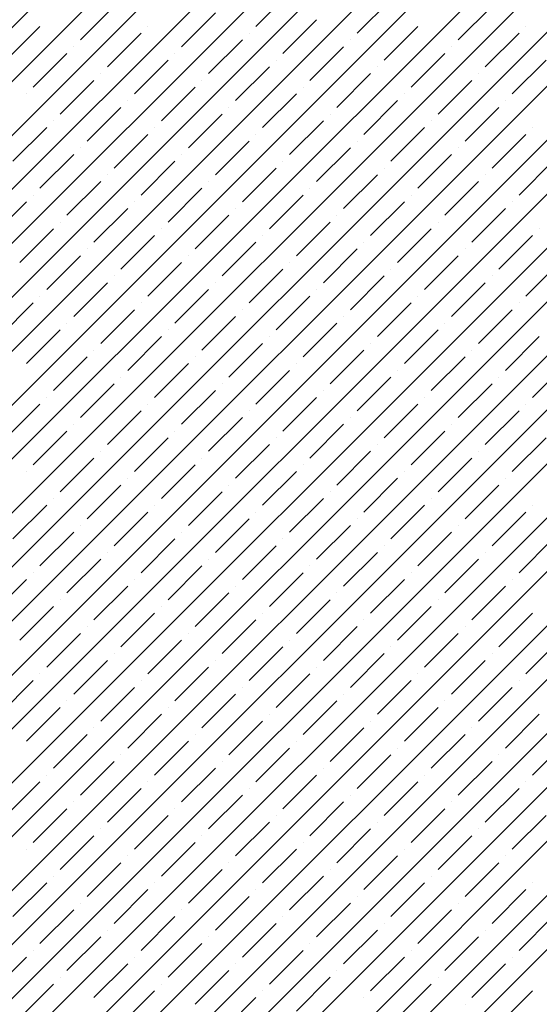
# Model space of a CAD drawing. Units: millimetres. Extents: x -3540 to 42, y -15973 to -12451.
# Drawn here: x -2165 to -2162, y -13169 to -13163 of the extents above; entities that cross this region are included whole.
import ezdxf

# ---------------------------------------------------------------- set-up
doc = ezdxf.new("R2010")
doc.units = ezdxf.units.MM
doc.header["$LTSCALE"] = 5
doc.header["$MEASUREMENT"] = 0
doc.layers.add('Sewatek', color=7, linetype='Continuous')

msp = doc.modelspace()

# ---------------------------------------------------------------- linework, layer by layer
at = {"layer": 'Sewatek', "linetype": 'Continuous', "ltscale": 10}
for p, q in [((-2182.33585, -13179.93777, 1153.28259), (-2157.36811, -13154.97002, 1153.28259)), ((-2181.98227, -13179.93774, 1153.28259), (-2157.01452, -13154.96999, 1153.28259)), ((-2181.62869, -13179.93771, 1153.28259), (-2156.66094, -13154.96996, 1153.28259)), ((-2181.2751, -13179.93768, 1153.28259), (-2156.30736, -13154.96993, 1153.28259)), ((-2180.92152, -13179.93765, 1153.28259), (-2155.95377, -13154.9699, 1153.28259)), ((-2180.56794, -13179.93762, 1153.28259), (-2155.60019, -13154.96987, 1153.28259)), ((-2180.21436, -13179.93759, 1153.28259), (-2155.2466, -13154.96984, 1153.28259)), ((-2179.86078, -13179.93757, 1153.28259), (-2154.89302, -13154.96981, 1153.28259)), ((-2179.50719, -13179.93754, 1153.28259), (-2154.53943, -13154.96978, 1153.28259)), ((-2179.15361, -13179.93751, 1153.28259), (-2154.18585, -13154.96975, 1153.28259)), ((-2178.80003, -13179.93748, 1153.28259), (-2153.83227, -13154.96971, 1153.28259)), ((-2178.44645, -13179.93745, 1153.28259), (-2153.47868, -13154.96968, 1153.28259)), ((-2178.09287, -13179.93742, 1153.28259), (-2153.1251, -13154.96965, 1153.28259)), ((-2177.73929, -13179.93739, 1153.28259), (-2152.77151, -13154.96962, 1153.28259)), ((-2177.3857, -13179.93737, 1153.28259), (-2152.41793, -13154.96959, 1153.28259)), ((-2177.03212, -13179.93734, 1153.28259), (-2152.06434, -13154.96956, 1153.28259)), ((-2176.67854, -13179.93731, 1153.28259), (-2151.71076, -13154.96953, 1153.28259)), ((-2176.32496, -13179.93728, 1153.28259), (-2151.35718, -13154.9695, 1153.28259)), ((-2175.97138, -13179.93725, 1153.28259), (-2151.00359, -13154.96947, 1153.28259)), ((-2175.61779, -13179.93722, 1153.28259), (-2150.65001, -13154.96944, 1153.28259)), ((-2175.26421, -13179.93719, 1153.28259), (-2150.29642, -13154.96941, 1153.28259)), ((-2174.91063, -13179.93717, 1153.28259), (-2149.94284, -13154.96937, 1153.28259)), ((-2174.55705, -13179.93714, 1153.28259), (-2149.58925, -13154.96934, 1153.28259)), ((-2174.20347, -13179.93711, 1153.28259), (-2149.23567, -13154.96931, 1153.28259)), ((-2173.84988, -13179.93708, 1153.28259), (-2148.88209, -13154.96928, 1153.28259)), ((-2173.4963, -13179.93705, 1153.28259), (-2148.5285, -13154.96925, 1153.28259)), ((-2173.14272, -13179.93702, 1153.28259), (-2148.17492, -13154.96922, 1153.28259)), ((-2172.78914, -13179.937, 1153.28259), (-2147.82133, -13154.96919, 1153.28259)), ((-2163.57811, -13162.77102, 1153.28259), (-2163.35714, -13162.55005, 1153.28259)), ((-2162.9152, -13162.81521, 1153.28259), (-2162.69423, -13162.59424, 1153.28259)), ((-2164.72716, -13162.85941, 1153.28259), (-2164.50619, -13162.63843, 1153.28259)), ((-2162.25229, -13162.85941, 1153.28259), (-2162.03132, -13162.63843, 1153.28259)), ((-2164.06425, -13162.9036, 1153.28259), (-2163.84328, -13162.68263, 1153.28259)), ((-2163.40133, -13162.94779, 1153.28259), (-2163.18036, -13162.72682, 1153.28259)), ((-2165.2133, -13162.99199, 1153.28259), (-2164.99233, -13162.77102, 1153.28259)), ((-2164.28522, -13162.77102, 1153.28259), (-2164.28522, -13162.77102, 1153.28259)), ((-2162.73842, -13162.99199, 1153.28259), (-2162.51745, -13162.77102, 1153.28259)), ((-2161.81034, -13162.77102, 1153.28259), (-2161.81034, -13162.77102, 1153.28259)), ((-2164.55038, -13163.03618, 1153.28259), (-2164.32941, -13162.81521, 1153.28259)), ((-2163.62231, -13162.81521, 1153.28259), (-2163.62231, -13162.81521, 1153.28259)), ((-2162.07551, -13163.03618, 1153.28259), (-2161.85454, -13162.81521, 1153.28259)), ((-2164.77135, -13162.9036, 1153.28259), (-2164.77135, -13162.9036, 1153.28259)), ((-2163.88747, -13163.08038, 1153.28259), (-2163.6665, -13162.85941, 1153.28259)), ((-2163.22456, -13163.12457, 1153.28259), (-2163.00359, -13162.9036, 1153.28259)), ((-2162.95939, -13162.85941, 1153.28259), (-2162.95939, -13162.85941, 1153.28259)), ((-2162.29648, -13162.9036, 1153.28259), (-2162.29648, -13162.9036, 1153.28259)), ((-2165.03652, -13163.16877, 1153.28259), (-2164.81555, -13162.94779, 1153.28259)), ((-2164.10844, -13162.94779, 1153.28259), (-2164.10844, -13162.94779, 1153.28259)), ((-2162.56165, -13163.16877, 1153.28259), (-2162.34067, -13162.94779, 1153.28259)), ((-2164.37361, -13163.21296, 1153.28259), (-2164.15264, -13162.99199, 1153.28259)), ((-2163.71069, -13163.25715, 1153.28259), (-2163.48972, -13163.03618, 1153.28259)), ((-2163.44553, -13162.99199, 1153.28259), (-2163.44553, -13162.99199, 1153.28259)), ((-2162.78262, -13163.03618, 1153.28259), (-2162.78262, -13163.03618, 1153.28259)), ((-2161.89873, -13163.21296, 1153.28259), (-2161.67776, -13162.99199, 1153.28259)), ((-2164.59458, -13163.08038, 1153.28259), (-2164.59458, -13163.08038, 1153.28259)), ((-2163.04778, -13163.30135, 1153.28259), (-2162.82681, -13163.08038, 1153.28259)), ((-2162.1197, -13163.08038, 1153.28259), (-2162.1197, -13163.08038, 1153.28259)), ((-2164.85974, -13163.34554, 1153.28259), (-2164.63877, -13163.12457, 1153.28259)), ((-2164.19683, -13163.38974, 1153.28259), (-2163.97586, -13163.16877, 1153.28259)), ((-2163.93166, -13163.12457, 1153.28259), (-2163.93166, -13163.12457, 1153.28259)), ((-2163.26875, -13163.16877, 1153.28259), (-2163.26875, -13163.16877, 1153.28259)), ((-2162.38487, -13163.34554, 1153.28259), (-2162.1639, -13163.12457, 1153.28259)), ((-2165.08071, -13163.21296, 1153.28259), (-2165.08071, -13163.21296, 1153.28259)), ((-2163.53392, -13163.43393, 1153.28259), (-2163.31295, -13163.21296, 1153.28259)), ((-2162.60584, -13163.21296, 1153.28259), (-2162.60584, -13163.21296, 1153.28259)), ((-2164.68297, -13163.52232, 1153.28259), (-2164.462, -13163.30135, 1153.28259)), ((-2164.4178, -13163.25715, 1153.28259), (-2164.4178, -13163.25715, 1153.28259)), ((-2163.75489, -13163.30135, 1153.28259), (-2163.75489, -13163.30135, 1153.28259)), ((-2162.871, -13163.47812, 1153.28259), (-2162.65003, -13163.25715, 1153.28259)), ((-2162.20809, -13163.52232, 1153.28259), (-2161.98712, -13163.30135, 1153.28259)), ((-2161.94293, -13163.25715, 1153.28259), (-2161.94293, -13163.25715, 1153.28259)), ((-2164.02005, -13163.56651, 1153.28259), (-2163.79908, -13163.34554, 1153.28259)), ((-2163.09198, -13163.34554, 1153.28259), (-2163.09198, -13163.34554, 1153.28259)), ((-2165.1691, -13163.6549, 1153.28259), (-2164.94813, -13163.43393, 1153.28259)), ((-2164.90394, -13163.38974, 1153.28259), (-2164.90394, -13163.38974, 1153.28259)), ((-2164.24102, -13163.43393, 1153.28259), (-2164.24102, -13163.43393, 1153.28259)), ((-2163.35714, -13163.61071, 1153.28259), (-2163.13617, -13163.38974, 1153.28259)), ((-2162.69423, -13163.6549, 1153.28259), (-2162.47326, -13163.43393, 1153.28259)), ((-2162.42906, -13163.38974, 1153.28259), (-2162.42906, -13163.38974, 1153.28259)), ((-2161.76615, -13163.43393, 1153.28259), (-2161.76615, -13163.43393, 1153.28259)), ((-2164.50619, -13163.6991, 1153.28259), (-2164.28522, -13163.47812, 1153.28259)), ((-2163.57811, -13163.47812, 1153.28259), (-2163.57811, -13163.47812, 1153.28259)), ((-2162.03132, -13163.6991, 1153.28259), (-2161.81034, -13163.47812, 1153.28259)), ((-2164.72716, -13163.56651, 1153.28259), (-2164.72716, -13163.56651, 1153.28259)), ((-2163.84328, -13163.74329, 1153.28259), (-2163.62231, -13163.52232, 1153.28259)), ((-2163.18036, -13163.78748, 1153.28259), (-2162.95939, -13163.56651, 1153.28259)), ((-2162.9152, -13163.52232, 1153.28259), (-2162.9152, -13163.52232, 1153.28259)), ((-2162.25229, -13163.56651, 1153.28259), (-2162.25229, -13163.56651, 1153.28259)), ((-2164.99233, -13163.83168, 1153.28259), (-2164.77135, -13163.61071, 1153.28259)), ((-2164.06425, -13163.61071, 1153.28259), (-2164.06425, -13163.61071, 1153.28259)), ((-2162.51745, -13163.83168, 1153.28259), (-2162.29648, -13163.61071, 1153.28259)), ((-2164.32941, -13163.87587, 1153.28259), (-2164.10844, -13163.6549, 1153.28259)), ((-2163.40133, -13163.6549, 1153.28259), (-2163.40133, -13163.6549, 1153.28259)), ((-2161.85454, -13163.87587, 1153.28259), (-2161.63357, -13163.6549, 1153.28259)), ((-2164.55038, -13163.74329, 1153.28259), (-2164.55038, -13163.74329, 1153.28259)), ((-2163.6665, -13163.92007, 1153.28259), (-2163.44553, -13163.6991, 1153.28259)), ((-2163.00359, -13163.96426, 1153.28259), (-2162.78262, -13163.74329, 1153.28259)), ((-2162.73842, -13163.6991, 1153.28259), (-2162.73842, -13163.6991, 1153.28259)), ((-2162.07551, -13163.74329, 1153.28259), (-2162.07551, -13163.74329, 1153.28259)), ((-2164.81555, -13164.00845, 1153.28259), (-2164.59458, -13163.78748, 1153.28259)), ((-2163.88747, -13163.78748, 1153.28259), (-2163.88747, -13163.78748, 1153.28259)), ((-2162.34067, -13164.00845, 1153.28259), (-2162.1197, -13163.78748, 1153.28259)), ((-2165.03652, -13163.87587, 1153.28259), (-2165.03652, -13163.87587, 1153.28259)), ((-2164.15264, -13164.05265, 1153.28259), (-2163.93166, -13163.83168, 1153.28259)), ((-2163.48972, -13164.09684, 1153.28259), (-2163.26875, -13163.87587, 1153.28259)), ((-2163.22456, -13163.83168, 1153.28259), (-2163.22456, -13163.83168, 1153.28259)), ((-2162.56165, -13163.87587, 1153.28259), (-2162.56165, -13163.87587, 1153.28259)), ((-2165.30168, -13164.14104, 1153.28259), (-2165.08071, -13163.92007, 1153.28259)), ((-2164.37361, -13163.92007, 1153.28259), (-2164.37361, -13163.92007, 1153.28259)), ((-2162.82681, -13164.14104, 1153.28259), (-2162.60584, -13163.92007, 1153.28259)), ((-2161.89873, -13163.92007, 1153.28259), (-2161.89873, -13163.92007, 1153.28259)), ((-2164.63877, -13164.18523, 1153.28259), (-2164.4178, -13163.96426, 1153.28259)), ((-2163.97586, -13164.22943, 1153.28259), (-2163.75489, -13164.00845, 1153.28259)), ((-2163.71069, -13163.96426, 1153.28259), (-2163.71069, -13163.96426, 1153.28259)), ((-2163.04778, -13164.00845, 1153.28259), (-2163.04778, -13164.00845, 1153.28259)), ((-2162.1639, -13164.18523, 1153.28259), (-2161.94293, -13163.96426, 1153.28259)), ((-2164.85974, -13164.05265, 1153.28259), (-2164.85974, -13164.05265, 1153.28259)), ((-2163.31295, -13164.27362, 1153.28259), (-2163.09198, -13164.05265, 1153.28259)), ((-2162.38487, -13164.05265, 1153.28259), (-2162.38487, -13164.05265, 1153.28259)), ((-2165.12491, -13164.31781, 1153.28259), (-2164.90394, -13164.09684, 1153.28259)), ((-2164.462, -13164.36201, 1153.28259), (-2164.24102, -13164.14104, 1153.28259)), ((-2164.19683, -13164.09684, 1153.28259), (-2164.19683, -13164.09684, 1153.28259)), ((-2163.53392, -13164.14104, 1153.28259), (-2163.53392, -13164.14104, 1153.28259)), ((-2162.65003, -13164.31781, 1153.28259), (-2162.42906, -13164.09684, 1153.28259)), ((-2161.98712, -13164.36201, 1153.28259), (-2161.76615, -13164.14104, 1153.28259)), ((-2161.72196, -13164.09684, 1153.28259), (-2161.72196, -13164.09684, 1153.28259)), ((-2163.79908, -13164.4062, 1153.28259), (-2163.57811, -13164.18523, 1153.28259)), ((-2162.871, -13164.18523, 1153.28259), (-2162.871, -13164.18523, 1153.28259)), ((-2164.94813, -13164.49459, 1153.28259), (-2164.72716, -13164.27362, 1153.28259)), ((-2164.68297, -13164.22943, 1153.28259), (-2164.68297, -13164.22943, 1153.28259)), ((-2164.02005, -13164.27362, 1153.28259), (-2164.02005, -13164.27362, 1153.28259)), ((-2163.13617, -13164.4504, 1153.28259), (-2162.9152, -13164.22943, 1153.28259)), ((-2162.47326, -13164.49459, 1153.28259), (-2162.25229, -13164.27362, 1153.28259)), ((-2162.20809, -13164.22943, 1153.28259), (-2162.20809, -13164.22943, 1153.28259)), ((-2164.28522, -13164.53878, 1153.28259), (-2164.06425, -13164.31781, 1153.28259)), ((-2163.35714, -13164.31781, 1153.28259), (-2163.35714, -13164.31781, 1153.28259)), ((-2161.81034, -13164.53878, 1153.28259), (-2161.58937, -13164.31781, 1153.28259)), ((-2163.62231, -13164.58298, 1153.28259), (-2163.40133, -13164.36201, 1153.28259)), ((-2162.69423, -13164.36201, 1153.28259), (-2162.69423, -13164.36201, 1153.28259)), ((-2164.77135, -13164.67137, 1153.28259), (-2164.55038, -13164.4504, 1153.28259)), ((-2164.50619, -13164.4062, 1153.28259), (-2164.50619, -13164.4062, 1153.28259)), ((-2163.84328, -13164.4504, 1153.28259), (-2163.84328, -13164.4504, 1153.28259)), ((-2162.95939, -13164.62717, 1153.28259), (-2162.73842, -13164.4062, 1153.28259)), ((-2162.29648, -13164.67137, 1153.28259), (-2162.07551, -13164.4504, 1153.28259)), ((-2162.03132, -13164.4062, 1153.28259), (-2162.03132, -13164.4062, 1153.28259)), ((-2164.10844, -13164.71556, 1153.28259), (-2163.88747, -13164.49459, 1153.28259)), ((-2163.18036, -13164.49459, 1153.28259), (-2163.18036, -13164.49459, 1153.28259)), ((-2165.25749, -13164.80395, 1153.28259), (-2165.03652, -13164.58298, 1153.28259)), ((-2164.99233, -13164.53878, 1153.28259), (-2164.99233, -13164.53878, 1153.28259)), ((-2164.32941, -13164.58298, 1153.28259), (-2164.32941, -13164.58298, 1153.28259)), ((-2163.44553, -13164.75976, 1153.28259), (-2163.22456, -13164.53878, 1153.28259)), ((-2162.78262, -13164.80395, 1153.28259), (-2162.56165, -13164.58298, 1153.28259)), ((-2162.51745, -13164.53878, 1153.28259), (-2162.51745, -13164.53878, 1153.28259)), ((-2161.85454, -13164.58298, 1153.28259), (-2161.85454, -13164.58298, 1153.28259)), ((-2164.59458, -13164.84814, 1153.28259), (-2164.37361, -13164.62717, 1153.28259)), ((-2163.6665, -13164.62717, 1153.28259), (-2163.6665, -13164.62717, 1153.28259)), ((-2162.1197, -13164.84814, 1153.28259), (-2161.89873, -13164.62717, 1153.28259)), ((-2164.81555, -13164.71556, 1153.28259), (-2164.81555, -13164.71556, 1153.28259)), ((-2163.93166, -13164.89234, 1153.28259), (-2163.71069, -13164.67137, 1153.28259)), ((-2163.26875, -13164.93653, 1153.28259), (-2163.04778, -13164.71556, 1153.28259)), ((-2163.00359, -13164.67137, 1153.28259), (-2163.00359, -13164.67137, 1153.28259)), ((-2162.34067, -13164.71556, 1153.28259), (-2162.34067, -13164.71556, 1153.28259)), ((-2165.08071, -13164.98073, 1153.28259), (-2164.85974, -13164.75976, 1153.28259)), ((-2164.15264, -13164.75976, 1153.28259), (-2164.15264, -13164.75976, 1153.28259)), ((-2162.60584, -13164.98073, 1153.28259), (-2162.38487, -13164.75976, 1153.28259)), ((-2164.4178, -13165.02492, 1153.28259), (-2164.19683, -13164.80395, 1153.28259)), ((-2163.75489, -13165.06911, 1153.28259), (-2163.53392, -13164.84814, 1153.28259)), ((-2163.48972, -13164.80395, 1153.28259), (-2163.48972, -13164.80395, 1153.28259)), ((-2162.82681, -13164.84814, 1153.28259), (-2162.82681, -13164.84814, 1153.28259)), ((-2161.94293, -13165.02492, 1153.28259), (-2161.72196, -13164.80395, 1153.28259)), ((-2164.63877, -13164.89234, 1153.28259), (-2164.63877, -13164.89234, 1153.28259)), ((-2163.09198, -13165.11331, 1153.28259), (-2162.871, -13164.89234, 1153.28259)), ((-2162.1639, -13164.89234, 1153.28259), (-2162.1639, -13164.89234, 1153.28259)), ((-2164.90394, -13165.1575, 1153.28259), (-2164.68297, -13164.93653, 1153.28259)), ((-2164.24102, -13165.2017, 1153.28259), (-2164.02005, -13164.98073, 1153.28259)), ((-2163.97586, -13164.93653, 1153.28259), (-2163.97586, -13164.93653, 1153.28259)), ((-2163.31295, -13164.98073, 1153.28259), (-2163.31295, -13164.98073, 1153.28259)), ((-2162.42906, -13165.1575, 1153.28259), (-2162.20809, -13164.93653, 1153.28259)), ((-2161.76615, -13165.2017, 1153.28259), (-2161.54518, -13164.98073, 1153.28259)), ((-2163.57811, -13165.24589, 1153.28259), (-2163.35714, -13165.02492, 1153.28259)), ((-2162.65003, -13165.02492, 1153.28259), (-2162.65003, -13165.02492, 1153.28259)), ((-2164.72716, -13165.33428, 1153.28259), (-2164.50619, -13165.11331, 1153.28259)), ((-2164.462, -13165.06911, 1153.28259), (-2164.462, -13165.06911, 1153.28259)), ((-2163.79908, -13165.11331, 1153.28259), (-2163.79908, -13165.11331, 1153.28259)), ((-2162.9152, -13165.29009, 1153.28259), (-2162.69423, -13165.06911, 1153.28259)), ((-2162.25229, -13165.33428, 1153.28259), (-2162.03132, -13165.11331, 1153.28259)), ((-2161.98712, -13165.06911, 1153.28259), (-2161.98712, -13165.06911, 1153.28259)), ((-2164.06425, -13165.37847, 1153.28259), (-2163.84328, -13165.1575, 1153.28259)), ((-2163.13617, -13165.1575, 1153.28259), (-2163.13617, -13165.1575, 1153.28259)), ((-2164.94813, -13165.2017, 1153.28259), (-2164.94813, -13165.2017, 1153.28259)), ((-2163.40133, -13165.42267, 1153.28259), (-2163.18036, -13165.2017, 1153.28259)), ((-2162.47326, -13165.2017, 1153.28259), (-2162.47326, -13165.2017, 1153.28259)), ((-2165.2133, -13165.46686, 1153.28259), (-2164.99233, -13165.24589, 1153.28259)), ((-2164.55038, -13165.51106, 1153.28259), (-2164.32941, -13165.29009, 1153.28259)), ((-2164.28522, -13165.24589, 1153.28259), (-2164.28522, -13165.24589, 1153.28259)), ((-2163.62231, -13165.29009, 1153.28259), (-2163.62231, -13165.29009, 1153.28259)), ((-2162.73842, -13165.46686, 1153.28259), (-2162.51745, -13165.24589, 1153.28259)), ((-2162.07551, -13165.51106, 1153.28259), (-2161.85454, -13165.29009, 1153.28259)), ((-2161.81034, -13165.24589, 1153.28259), (-2161.81034, -13165.24589, 1153.28259)), ((-2163.88747, -13165.55525, 1153.28259), (-2163.6665, -13165.33428, 1153.28259)), ((-2162.95939, -13165.33428, 1153.28259), (-2162.95939, -13165.33428, 1153.28259)), ((-2165.03652, -13165.64364, 1153.28259), (-2164.81555, -13165.42267, 1153.28259)), ((-2164.77135, -13165.37847, 1153.28259), (-2164.77135, -13165.37847, 1153.28259)), ((-2164.10844, -13165.42267, 1153.28259), (-2164.10844, -13165.42267, 1153.28259)), ((-2163.22456, -13165.59944, 1153.28259), (-2163.00359, -13165.37847, 1153.28259)), ((-2162.56165, -13165.64364, 1153.28259), (-2162.34067, -13165.42267, 1153.28259)), ((-2162.29648, -13165.37847, 1153.28259), (-2162.29648, -13165.37847, 1153.28259)), ((-2164.37361, -13165.68783, 1153.28259), (-2164.15264, -13165.46686, 1153.28259)), ((-2163.44553, -13165.46686, 1153.28259), (-2163.44553, -13165.46686, 1153.28259)), ((-2161.89873, -13165.68783, 1153.28259), (-2161.67776, -13165.46686, 1153.28259)), ((-2164.59458, -13165.55525, 1153.28259), (-2164.59458, -13165.55525, 1153.28259)), ((-2163.71069, -13165.73203, 1153.28259), (-2163.48972, -13165.51106, 1153.28259)), ((-2163.04778, -13165.77622, 1153.28259), (-2162.82681, -13165.55525, 1153.28259)), ((-2162.78262, -13165.51106, 1153.28259), (-2162.78262, -13165.51106, 1153.28259)), ((-2162.1197, -13165.55525, 1153.28259), (-2162.1197, -13165.55525, 1153.28259)), ((-2164.85974, -13165.82042, 1153.28259), (-2164.63877, -13165.59944, 1153.28259)), ((-2163.93166, -13165.59944, 1153.28259), (-2163.93166, -13165.59944, 1153.28259)), ((-2162.38487, -13165.82042, 1153.28259), (-2162.1639, -13165.59944, 1153.28259)), ((-2165.08071, -13165.68783, 1153.28259), (-2165.08071, -13165.68783, 1153.28259)), ((-2164.19683, -13165.86461, 1153.28259), (-2163.97586, -13165.64364, 1153.28259)), ((-2163.53392, -13165.9088, 1153.28259), (-2163.31295, -13165.68783, 1153.28259)), ((-2163.26875, -13165.64364, 1153.28259), (-2163.26875, -13165.64364, 1153.28259)), ((-2162.60584, -13165.68783, 1153.28259), (-2162.60584, -13165.68783, 1153.28259)), ((-2164.4178, -13165.73203, 1153.28259), (-2164.4178, -13165.73203, 1153.28259)), ((-2162.871, -13165.953, 1153.28259), (-2162.65003, -13165.73203, 1153.28259)), ((-2161.94293, -13165.73203, 1153.28259), (-2161.94293, -13165.73203, 1153.28259)), ((-2164.68297, -13165.99719, 1153.28259), (-2164.462, -13165.77622, 1153.28259)), ((-2164.02005, -13166.04139, 1153.28259), (-2163.79908, -13165.82042, 1153.28259)), ((-2163.75489, -13165.77622, 1153.28259), (-2163.75489, -13165.77622, 1153.28259)), ((-2163.09198, -13165.82042, 1153.28259), (-2163.09198, -13165.82042, 1153.28259)), ((-2162.20809, -13165.99719, 1153.28259), (-2161.98712, -13165.77622, 1153.28259)), ((-2164.90394, -13165.86461, 1153.28259), (-2164.90394, -13165.86461, 1153.28259)), ((-2163.35714, -13166.08558, 1153.28259), (-2163.13617, -13165.86461, 1153.28259)), ((-2162.42906, -13165.86461, 1153.28259), (-2162.42906, -13165.86461, 1153.28259)), ((-2165.1691, -13166.12977, 1153.28259), (-2164.94813, -13165.9088, 1153.28259)), ((-2164.50619, -13166.17397, 1153.28259), (-2164.28522, -13165.953, 1153.28259)), ((-2164.24102, -13165.9088, 1153.28259), (-2164.24102, -13165.9088, 1153.28259)), ((-2163.57811, -13165.953, 1153.28259), (-2163.57811, -13165.953, 1153.28259)), ((-2162.69423, -13166.12977, 1153.28259), (-2162.47326, -13165.9088, 1153.28259)), ((-2162.03132, -13166.17397, 1153.28259), (-2161.81034, -13165.953, 1153.28259)), ((-2161.76615, -13165.9088, 1153.28259), (-2161.76615, -13165.9088, 1153.28259)), ((-2163.84328, -13166.21816, 1153.28259), (-2163.62231, -13165.99719, 1153.28259)), ((-2162.9152, -13165.99719, 1153.28259), (-2162.9152, -13165.99719, 1153.28259)), ((-2164.72716, -13166.04139, 1153.28259), (-2164.72716, -13166.04139, 1153.28259)), ((-2163.18036, -13166.26236, 1153.28259), (-2162.95939, -13166.04139, 1153.28259)), ((-2162.25229, -13166.04139, 1153.28259), (-2162.25229, -13166.04139, 1153.28259)), ((-2164.99233, -13166.30655, 1153.28259), (-2164.77135, -13166.08558, 1153.28259)), ((-2164.32941, -13166.35075, 1153.28259), (-2164.10844, -13166.12977, 1153.28259)), ((-2164.06425, -13166.08558, 1153.28259), (-2164.06425, -13166.08558, 1153.28259)), ((-2163.40133, -13166.12977, 1153.28259), (-2163.40133, -13166.12977, 1153.28259)), ((-2162.51745, -13166.30655, 1153.28259), (-2162.29648, -13166.08558, 1153.28259)), ((-2161.85454, -13166.35075, 1153.28259), (-2161.63357, -13166.12977, 1153.28259)), ((-2163.6665, -13166.39494, 1153.28259), (-2163.44553, -13166.17397, 1153.28259)), ((-2162.73842, -13166.17397, 1153.28259), (-2162.73842, -13166.17397, 1153.28259)), ((-2164.81555, -13166.48333, 1153.28259), (-2164.59458, -13166.26236, 1153.28259)), ((-2164.55038, -13166.21816, 1153.28259), (-2164.55038, -13166.21816, 1153.28259)), ((-2163.88747, -13166.26236, 1153.28259), (-2163.88747, -13166.26236, 1153.28259)), ((-2163.00359, -13166.43913, 1153.28259), (-2162.78262, -13166.21816, 1153.28259)), ((-2162.34067, -13166.48333, 1153.28259), (-2162.1197, -13166.26236, 1153.28259)), ((-2162.07551, -13166.21816, 1153.28259), (-2162.07551, -13166.21816, 1153.28259)), ((-2164.15264, -13166.52752, 1153.28259), (-2163.93166, -13166.30655, 1153.28259)), ((-2163.22456, -13166.30655, 1153.28259), (-2163.22456, -13166.30655, 1153.28259)), ((-2165.30168, -13166.61591, 1153.28259), (-2165.08071, -13166.39494, 1153.28259)), ((-2165.03652, -13166.35075, 1153.28259), (-2165.03652, -13166.35075, 1153.28259)), ((-2164.37361, -13166.39494, 1153.28259), (-2164.37361, -13166.39494, 1153.28259)), ((-2163.48972, -13166.57172, 1153.28259), (-2163.26875, -13166.35075, 1153.28259)), ((-2162.82681, -13166.61591, 1153.28259), (-2162.60584, -13166.39494, 1153.28259)), ((-2162.56165, -13166.35075, 1153.28259), (-2162.56165, -13166.35075, 1153.28259)), ((-2161.89873, -13166.39494, 1153.28259), (-2161.89873, -13166.39494, 1153.28259)), ((-2164.63877, -13166.6601, 1153.28259), (-2164.4178, -13166.43913, 1153.28259)), ((-2163.71069, -13166.43913, 1153.28259), (-2163.71069, -13166.43913, 1153.28259)), ((-2162.1639, -13166.6601, 1153.28259), (-2161.94293, -13166.43913, 1153.28259)), ((-2164.85974, -13166.52752, 1153.28259), (-2164.85974, -13166.52752, 1153.28259)), ((-2163.97586, -13166.7043, 1153.28259), (-2163.75489, -13166.48333, 1153.28259)), ((-2163.31295, -13166.74849, 1153.28259), (-2163.09198, -13166.52752, 1153.28259)), ((-2163.04778, -13166.48333, 1153.28259), (-2163.04778, -13166.48333, 1153.28259)), ((-2162.38487, -13166.52752, 1153.28259), (-2162.38487, -13166.52752, 1153.28259)), ((-2165.12491, -13166.79269, 1153.28259), (-2164.90394, -13166.57172, 1153.28259)), ((-2164.19683, -13166.57172, 1153.28259), (-2164.19683, -13166.57172, 1153.28259)), ((-2162.65003, -13166.79269, 1153.28259), (-2162.42906, -13166.57172, 1153.28259)), ((-2164.462, -13166.83688, 1153.28259), (-2164.24102, -13166.61591, 1153.28259)), ((-2163.79908, -13166.88108, 1153.28259), (-2163.57811, -13166.6601, 1153.28259)), ((-2163.53392, -13166.61591, 1153.28259), (-2163.53392, -13166.61591, 1153.28259)), ((-2162.871, -13166.6601, 1153.28259), (-2162.871, -13166.6601, 1153.28259)), ((-2161.98712, -13166.83688, 1153.28259), (-2161.76615, -13166.61591, 1153.28259)), ((-2164.68297, -13166.7043, 1153.28259), (-2164.68297, -13166.7043, 1153.28259)), ((-2163.13617, -13166.92527, 1153.28259), (-2162.9152, -13166.7043, 1153.28259)), ((-2162.20809, -13166.7043, 1153.28259), (-2162.20809, -13166.7043, 1153.28259)), ((-2164.94813, -13166.96946, 1153.28259), (-2164.72716, -13166.74849, 1153.28259)), ((-2164.28522, -13167.01366, 1153.28259), (-2164.06425, -13166.79269, 1153.28259)), ((-2164.02005, -13166.74849, 1153.28259), (-2164.02005, -13166.74849, 1153.28259)), ((-2163.35714, -13166.79269, 1153.28259), (-2163.35714, -13166.79269, 1153.28259)), ((-2162.47326, -13166.96946, 1153.28259), (-2162.25229, -13166.74849, 1153.28259)), ((-2161.81034, -13167.01366, 1153.28259), (-2161.58937, -13166.79269, 1153.28259)), ((-2163.62231, -13167.05785, 1153.28259), (-2163.40133, -13166.83688, 1153.28259)), ((-2162.69423, -13166.83688, 1153.28259), (-2162.69423, -13166.83688, 1153.28259)), ((-2164.50619, -13166.88108, 1153.28259), (-2164.50619, -13166.88108, 1153.28259)), ((-2162.95939, -13167.10205, 1153.28259), (-2162.73842, -13166.88108, 1153.28259)), ((-2162.03132, -13166.88108, 1153.28259), (-2162.03132, -13166.88108, 1153.28259)), ((-2164.77135, -13167.14624, 1153.28259), (-2164.55038, -13166.92527, 1153.28259)), ((-2164.10844, -13167.19043, 1153.28259), (-2163.88747, -13166.96946, 1153.28259)), ((-2163.84328, -13166.92527, 1153.28259), (-2163.84328, -13166.92527, 1153.28259)), ((-2163.18036, -13166.96946, 1153.28259), (-2163.18036, -13166.96946, 1153.28259)), ((-2162.29648, -13167.14624, 1153.28259), (-2162.07551, -13166.92527, 1153.28259)), ((-2164.99233, -13167.01366, 1153.28259), (-2164.99233, -13167.01366, 1153.28259)), ((-2163.44553, -13167.23463, 1153.28259), (-2163.22456, -13167.01366, 1153.28259)), ((-2162.51745, -13167.01366, 1153.28259), (-2162.51745, -13167.01366, 1153.28259)), ((-2165.25749, -13167.27882, 1153.28259), (-2165.03652, -13167.05785, 1153.28259)), ((-2164.59458, -13167.32302, 1153.28259), (-2164.37361, -13167.10205, 1153.28259)), ((-2164.32941, -13167.05785, 1153.28259), (-2164.32941, -13167.05785, 1153.28259)), ((-2163.6665, -13167.10205, 1153.28259), (-2163.6665, -13167.10205, 1153.28259)), ((-2162.78262, -13167.27882, 1153.28259), (-2162.56165, -13167.05785, 1153.28259)), ((-2162.1197, -13167.32302, 1153.28259), (-2161.89873, -13167.10205, 1153.28259)), ((-2161.85454, -13167.05785, 1153.28259), (-2161.85454, -13167.05785, 1153.28259)), ((-2163.93166, -13167.36721, 1153.28259), (-2163.71069, -13167.14624, 1153.28259)), ((-2163.00359, -13167.14624, 1153.28259), (-2163.00359, -13167.14624, 1153.28259)), ((-2165.08071, -13167.4556, 1153.28259), (-2164.85974, -13167.23463, 1153.28259)), ((-2164.81555, -13167.19043, 1153.28259), (-2164.81555, -13167.19043, 1153.28259)), ((-2164.15264, -13167.23463, 1153.28259), (-2164.15264, -13167.23463, 1153.28259)), ((-2163.26875, -13167.41141, 1153.28259), (-2163.04778, -13167.19043, 1153.28259)), ((-2162.60584, -13167.4556, 1153.28259), (-2162.38487, -13167.23463, 1153.28259)), ((-2162.34067, -13167.19043, 1153.28259), (-2162.34067, -13167.19043, 1153.28259)), ((-2164.4178, -13167.49979, 1153.28259), (-2164.19683, -13167.27882, 1153.28259)), ((-2163.48972, -13167.27882, 1153.28259), (-2163.48972, -13167.27882, 1153.28259)), ((-2161.94293, -13167.49979, 1153.28259), (-2161.72196, -13167.27882, 1153.28259)), ((-2164.63877, -13167.36721, 1153.28259), (-2164.63877, -13167.36721, 1153.28259)), ((-2163.75489, -13167.54399, 1153.28259), (-2163.53392, -13167.32302, 1153.28259)), ((-2163.09198, -13167.58818, 1153.28259), (-2162.871, -13167.36721, 1153.28259)), ((-2162.82681, -13167.32302, 1153.28259), (-2162.82681, -13167.32302, 1153.28259)), ((-2162.1639, -13167.36721, 1153.28259), (-2162.1639, -13167.36721, 1153.28259)), ((-2164.90394, -13167.63238, 1153.28259), (-2164.68297, -13167.41141, 1153.28259)), ((-2163.97586, -13167.41141, 1153.28259), (-2163.97586, -13167.41141, 1153.28259)), ((-2162.42906, -13167.63238, 1153.28259), (-2162.20809, -13167.41141, 1153.28259)), ((-2164.24102, -13167.67657, 1153.28259), (-2164.02005, -13167.4556, 1153.28259)), ((-2163.57811, -13167.72076, 1153.28259), (-2163.35714, -13167.49979, 1153.28259)), ((-2163.31295, -13167.4556, 1153.28259), (-2163.31295, -13167.4556, 1153.28259)), ((-2162.65003, -13167.49979, 1153.28259), (-2162.65003, -13167.49979, 1153.28259)), ((-2161.76615, -13167.67657, 1153.28259), (-2161.54518, -13167.4556, 1153.28259)), ((-2164.462, -13167.54399, 1153.28259), (-2164.462, -13167.54399, 1153.28259)), ((-2162.9152, -13167.76496, 1153.28259), (-2162.69423, -13167.54399, 1153.28259)), ((-2161.98712, -13167.54399, 1153.28259), (-2161.98712, -13167.54399, 1153.28259)), ((-2164.72716, -13167.80915, 1153.28259), (-2164.50619, -13167.58818, 1153.28259)), ((-2163.79908, -13167.58818, 1153.28259), (-2163.79908, -13167.58818, 1153.28259)), ((-2162.25229, -13167.80915, 1153.28259), (-2162.03132, -13167.58818, 1153.28259)), ((-2164.94813, -13167.67657, 1153.28259), (-2164.94813, -13167.67657, 1153.28259)), ((-2164.06425, -13167.85335, 1153.28259), (-2163.84328, -13167.63238, 1153.28259)), ((-2163.40133, -13167.89754, 1153.28259), (-2163.18036, -13167.67657, 1153.28259)), ((-2163.13617, -13167.63238, 1153.28259), (-2163.13617, -13167.63238, 1153.28259)), ((-2162.47326, -13167.67657, 1153.28259), (-2162.47326, -13167.67657, 1153.28259)), ((-2165.2133, -13167.94174, 1153.28259), (-2164.99233, -13167.72076, 1153.28259)), ((-2164.28522, -13167.72076, 1153.28259), (-2164.28522, -13167.72076, 1153.28259)), ((-2162.73842, -13167.94174, 1153.28259), (-2162.51745, -13167.72076, 1153.28259)), ((-2161.81034, -13167.72076, 1153.28259), (-2161.81034, -13167.72076, 1153.28259)), ((-2164.55038, -13167.98593, 1153.28259), (-2164.32941, -13167.76496, 1153.28259)), ((-2163.88747, -13168.03012, 1153.28259), (-2163.6665, -13167.80915, 1153.28259)), ((-2163.62231, -13167.76496, 1153.28259), (-2163.62231, -13167.76496, 1153.28259)), ((-2162.95939, -13167.80915, 1153.28259), (-2162.95939, -13167.80915, 1153.28259)), ((-2162.07551, -13167.98593, 1153.28259), (-2161.85454, -13167.76496, 1153.28259)), ((-2164.77135, -13167.85335, 1153.28259), (-2164.77135, -13167.85335, 1153.28259)), ((-2163.22456, -13168.07432, 1153.28259), (-2163.00359, -13167.85335, 1153.28259)), ((-2162.29648, -13167.85335, 1153.28259), (-2162.29648, -13167.85335, 1153.28259)), ((-2165.03652, -13168.11851, 1153.28259), (-2164.81555, -13167.89754, 1153.28259)), ((-2164.37361, -13168.16271, 1153.28259), (-2164.15264, -13167.94174, 1153.28259)), ((-2164.10844, -13167.89754, 1153.28259), (-2164.10844, -13167.89754, 1153.28259)), ((-2163.44553, -13167.94174, 1153.28259), (-2163.44553, -13167.94174, 1153.28259)), ((-2162.56165, -13168.11851, 1153.28259), (-2162.34067, -13167.89754, 1153.28259)), ((-2161.89873, -13168.16271, 1153.28259), (-2161.67776, -13167.94174, 1153.28259)), ((-2163.71069, -13168.2069, 1153.28259), (-2163.48972, -13167.98593, 1153.28259)), ((-2162.78262, -13167.98593, 1153.28259), (-2162.78262, -13167.98593, 1153.28259)), ((-2164.85974, -13168.29529, 1153.28259), (-2164.63877, -13168.07432, 1153.28259)), ((-2164.59458, -13168.03012, 1153.28259), (-2164.59458, -13168.03012, 1153.28259)), ((-2163.93166, -13168.07432, 1153.28259), (-2163.93166, -13168.07432, 1153.28259)), ((-2163.04778, -13168.2511, 1153.28259), (-2162.82681, -13168.03012, 1153.28259)), ((-2162.38487, -13168.29529, 1153.28259), (-2162.1639, -13168.07432, 1153.28259)), ((-2162.1197, -13168.03012, 1153.28259), (-2162.1197, -13168.03012, 1153.28259)), ((-2164.19683, -13168.33948, 1153.28259), (-2163.97586, -13168.11851, 1153.28259)), ((-2163.26875, -13168.11851, 1153.28259), (-2163.26875, -13168.11851, 1153.28259)), ((-2165.08071, -13168.16271, 1153.28259), (-2165.08071, -13168.16271, 1153.28259)), ((-2164.4178, -13168.2069, 1153.28259), (-2164.4178, -13168.2069, 1153.28259)), ((-2163.53392, -13168.38368, 1153.28259), (-2163.31295, -13168.16271, 1153.28259)), ((-2162.871, -13168.42787, 1153.28259), (-2162.65003, -13168.2069, 1153.28259)), ((-2162.60584, -13168.16271, 1153.28259), (-2162.60584, -13168.16271, 1153.28259)), ((-2161.94293, -13168.2069, 1153.28259), (-2161.94293, -13168.2069, 1153.28259)), ((-2164.68297, -13168.47207, 1153.28259), (-2164.462, -13168.2511, 1153.28259)), ((-2163.75489, -13168.2511, 1153.28259), (-2163.75489, -13168.2511, 1153.28259)), ((-2162.20809, -13168.47207, 1153.28259), (-2161.98712, -13168.2511, 1153.28259)), ((-2164.90394, -13168.33948, 1153.28259), (-2164.90394, -13168.33948, 1153.28259)), ((-2164.02005, -13168.51626, 1153.28259), (-2163.79908, -13168.29529, 1153.28259)), ((-2163.35714, -13168.56045, 1153.28259), (-2163.13617, -13168.33948, 1153.28259)), ((-2163.09198, -13168.29529, 1153.28259), (-2163.09198, -13168.29529, 1153.28259)), ((-2162.42906, -13168.33948, 1153.28259), (-2162.42906, -13168.33948, 1153.28259)), ((-2165.1691, -13168.60465, 1153.28259), (-2164.94813, -13168.38368, 1153.28259)), ((-2164.24102, -13168.38368, 1153.28259), (-2164.24102, -13168.38368, 1153.28259)), ((-2162.69423, -13168.60465, 1153.28259), (-2162.47326, -13168.38368, 1153.28259)), ((-2161.76615, -13168.38368, 1153.28259), (-2161.76615, -13168.38368, 1153.28259)), ((-2164.50619, -13168.64884, 1153.28259), (-2164.28522, -13168.42787, 1153.28259)), ((-2163.57811, -13168.42787, 1153.28259), (-2163.57811, -13168.42787, 1153.28259)), ((-2162.03132, -13168.64884, 1153.28259), (-2161.81034, -13168.42787, 1153.28259)), ((-2164.72716, -13168.51626, 1153.28259), (-2164.72716, -13168.51626, 1153.28259)), ((-2163.84328, -13168.69304, 1153.28259), (-2163.62231, -13168.47207, 1153.28259)), ((-2163.18036, -13168.73723, 1153.28259), (-2162.95939, -13168.51626, 1153.28259)), ((-2162.9152, -13168.47207, 1153.28259), (-2162.9152, -13168.47207, 1153.28259)), ((-2162.25229, -13168.51626, 1153.28259), (-2162.25229, -13168.51626, 1153.28259)), ((-2164.99233, -13168.78143, 1153.28259), (-2164.77135, -13168.56045, 1153.28259)), ((-2164.06425, -13168.56045, 1153.28259), (-2164.06425, -13168.56045, 1153.28259)), ((-2162.51745, -13168.78143, 1153.28259), (-2162.29648, -13168.56045, 1153.28259)), ((-2164.32941, -13168.82562, 1153.28259), (-2164.10844, -13168.60465, 1153.28259)), ((-2163.6665, -13168.86981, 1153.28259), (-2163.44553, -13168.64884, 1153.28259)), ((-2163.40133, -13168.60465, 1153.28259), (-2163.40133, -13168.60465, 1153.28259)), ((-2162.73842, -13168.64884, 1153.28259), (-2162.73842, -13168.64884, 1153.28259)), ((-2161.85454, -13168.82562, 1153.28259), (-2161.63357, -13168.60465, 1153.28259)), ((-2164.55038, -13168.69304, 1153.28259), (-2164.55038, -13168.69304, 1153.28259)), ((-2163.00359, -13168.91401, 1153.28259), (-2162.78262, -13168.69304, 1153.28259)), ((-2162.07551, -13168.69304, 1153.28259), (-2162.07551, -13168.69304, 1153.28259)), ((-2164.81555, -13168.9582, 1153.28259), (-2164.59458, -13168.73723, 1153.28259)), ((-2164.15264, -13169.0024, 1153.28259), (-2163.93166, -13168.78143, 1153.28259)), ((-2163.88747, -13168.73723, 1153.28259), (-2163.88747, -13168.73723, 1153.28259)), ((-2163.22456, -13168.78143, 1153.28259), (-2163.22456, -13168.78143, 1153.28259)), ((-2162.34067, -13168.9582, 1153.28259), (-2162.1197, -13168.73723, 1153.28259)), ((-2165.03652, -13168.82562, 1153.28259), (-2165.03652, -13168.82562, 1153.28259)), ((-2163.48972, -13169.04659, 1153.28259), (-2163.26875, -13168.82562, 1153.28259)), ((-2162.56165, -13168.82562, 1153.28259), (-2162.56165, -13168.82562, 1153.28259)), ((-2165.30168, -13169.09078, 1153.28259), (-2165.08071, -13168.86981, 1153.28259)), ((-2164.63877, -13169.13498, 1153.28259), (-2164.4178, -13168.91401, 1153.28259)), ((-2164.37361, -13168.86981, 1153.28259), (-2164.37361, -13168.86981, 1153.28259)), ((-2163.71069, -13168.91401, 1153.28259), (-2163.71069, -13168.91401, 1153.28259)), ((-2162.82681, -13169.09078, 1153.28259), (-2162.60584, -13168.86981, 1153.28259)), ((-2162.1639, -13169.13498, 1153.28259), (-2161.94293, -13168.91401, 1153.28259)), ((-2161.89873, -13168.86981, 1153.28259), (-2161.89873, -13168.86981, 1153.28259)), ((-2163.97586, -13169.17917, 1153.28259), (-2163.75489, -13168.9582, 1153.28259)), ((-2163.04778, -13168.9582, 1153.28259), (-2163.04778, -13168.9582, 1153.28259)), ((-2165.12491, -13169.26756, 1153.28259), (-2164.90394, -13169.04659, 1153.28259)), ((-2164.85974, -13169.0024, 1153.28259), (-2164.85974, -13169.0024, 1153.28259)), ((-2164.19683, -13169.04659, 1153.28259), (-2164.19683, -13169.04659, 1153.28259)), ((-2163.31295, -13169.22337, 1153.28259), (-2163.09198, -13169.0024, 1153.28259)), ((-2162.65003, -13169.26756, 1153.28259), (-2162.42906, -13169.04659, 1153.28259)), ((-2162.38487, -13169.0024, 1153.28259), (-2162.38487, -13169.0024, 1153.28259)), ((-2164.462, -13169.31176, 1153.28259), (-2164.24102, -13169.09078, 1153.28259)), ((-2163.53392, -13169.09078, 1153.28259), (-2163.53392, -13169.09078, 1153.28259)), ((-2161.98712, -13169.31176, 1153.28259), (-2161.76615, -13169.09078, 1153.28259)), ((-2163.79908, -13169.35595, 1153.28259), (-2163.57811, -13169.13498, 1153.28259)), ((-2162.871, -13169.13498, 1153.28259), (-2162.871, -13169.13498, 1153.28259)), ((-2162.20809, -13169.17917, 1153.28259), (-2162.20809, -13169.17917, 1153.28259))]:
    msp.add_line(p, q, dxfattribs=at)

doc.saveas('drawing.dxf')
